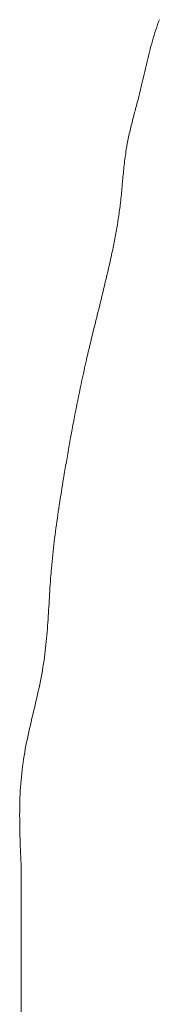
# Model space of a CAD drawing. Units: millimetres. Extents: x -233 to 187, y -142 to 139.
# Drawn here: x -155 to -154, y -21 to -20 of the extents above; entities that cross this region are included whole.
import ezdxf

# ---------------------------------------------------------------- set-up
doc = ezdxf.new("R2010")
doc.units = ezdxf.units.MM
doc.layers.add('_0-0_', color=7, linetype='Continuous')

msp = doc.modelspace()

# ---------------------------------------------------------------- linework, layer by layer
at = {"layer": '_0-0_', "color": 7, "linetype": 'Continuous', "lineweight": 5}
for p, q in [((-154.44878, -20.38397), (-154.44948, -20.38611)), ((-154.44806, -20.38183), (-154.44878, -20.38397)), ((-154.44731, -20.3797), (-154.44806, -20.38183)), ((-154.44673, -20.37812), (-154.44731, -20.3797)), ((-154.45083, -20.39041), (-154.45147, -20.39257)), ((-154.45017, -20.38826), (-154.45083, -20.39041)), ((-154.44948, -20.38611), (-154.45017, -20.38826)), ((-154.45331, -20.39908), (-154.4539, -20.40126)), ((-154.45271, -20.39691), (-154.45331, -20.39908)), ((-154.4521, -20.39474), (-154.45271, -20.39691)), ((-154.45147, -20.39257), (-154.4521, -20.39474)), ((-154.45558, -20.40782), (-154.45613, -20.41001)), ((-154.45503, -20.40563), (-154.45558, -20.40782)), ((-154.45447, -20.40344), (-154.45503, -20.40563)), ((-154.4539, -20.40126), (-154.45447, -20.40344)), ((-154.45719, -20.4144), (-154.45772, -20.4166)), ((-154.45666, -20.41221), (-154.45719, -20.4144)), ((-154.45613, -20.41001), (-154.45666, -20.41221)), ((-154.45876, -20.421), (-154.4598, -20.42541)), ((-154.45824, -20.4188), (-154.45876, -20.421)), ((-154.45772, -20.4166), (-154.45824, -20.4188)), ((-154.46084, -20.42981), (-154.46136, -20.43201)), ((-154.46031, -20.42761), (-154.46084, -20.42981)), ((-154.4598, -20.42541), (-154.46031, -20.42761)), ((-154.46297, -20.43861), (-154.46329, -20.43988)), ((-154.46243, -20.43641), (-154.46297, -20.43861)), ((-154.46189, -20.43421), (-154.46243, -20.43641)), ((-154.46136, -20.43201), (-154.46189, -20.43421)), ((-154.46483, -20.44586), (-154.46517, -20.44716)), ((-154.46449, -20.44455), (-154.46483, -20.44586)), ((-154.46415, -20.44325), (-154.46449, -20.44455)), ((-154.46382, -20.44194), (-154.46415, -20.44325)), ((-154.46348, -20.44064), (-154.46382, -20.44194)), ((-154.46329, -20.43988), (-154.46348, -20.44064)), ((-154.46687, -20.45368), (-154.46721, -20.45498)), ((-154.46653, -20.45238), (-154.46687, -20.45368)), ((-154.46619, -20.45107), (-154.46653, -20.45238)), ((-154.46585, -20.44977), (-154.46619, -20.45107)), ((-154.46551, -20.44847), (-154.46585, -20.44977)), ((-154.46517, -20.44716), (-154.46551, -20.44847)), ((-154.46886, -20.4615), (-154.46918, -20.46281)), ((-154.46854, -20.4602), (-154.46886, -20.4615)), ((-154.46821, -20.45889), (-154.46854, -20.4602)), ((-154.46788, -20.45759), (-154.46821, -20.45889)), ((-154.46755, -20.45629), (-154.46788, -20.45759)), ((-154.46721, -20.45498), (-154.46755, -20.45629)), ((-154.47069, -20.46935), (-154.47098, -20.47066)), ((-154.4704, -20.46804), (-154.47069, -20.46935)), ((-154.4701, -20.46673), (-154.4704, -20.46804)), ((-154.4698, -20.46542), (-154.4701, -20.46673)), ((-154.46949, -20.46411), (-154.4698, -20.46542)), ((-154.46918, -20.46281), (-154.46949, -20.46411)), ((-154.47227, -20.47723), (-154.47241, -20.478)), ((-154.47203, -20.47591), (-154.47227, -20.47723)), ((-154.47178, -20.4746), (-154.47203, -20.47591)), ((-154.47152, -20.47328), (-154.47178, -20.4746)), ((-154.47125, -20.47197), (-154.47152, -20.47328)), ((-154.47098, -20.47066), (-154.47125, -20.47197)), ((-154.4735, -20.485), (-154.47371, -20.48654)), ((-154.47328, -20.48347), (-154.4735, -20.485)), ((-154.47305, -20.48194), (-154.47328, -20.48347)), ((-154.47281, -20.48041), (-154.47305, -20.48194)), ((-154.47256, -20.47888), (-154.47281, -20.48041)), ((-154.47241, -20.478), (-154.47256, -20.47888)), ((-154.47446, -20.49269), (-154.47462, -20.49423)), ((-154.47428, -20.49115), (-154.47446, -20.49269)), ((-154.4741, -20.48961), (-154.47428, -20.49115)), ((-154.47391, -20.48807), (-154.4741, -20.48961)), ((-154.47371, -20.48654), (-154.47391, -20.48807)), ((-154.47525, -20.50041), (-154.4754, -20.50196)), ((-154.4751, -20.49887), (-154.47525, -20.50041)), ((-154.47495, -20.49732), (-154.4751, -20.49887)), ((-154.47479, -20.49578), (-154.47495, -20.49732)), ((-154.47462, -20.49423), (-154.47479, -20.49578)), ((-154.47597, -20.50815), (-154.47611, -20.50969)), ((-154.47568, -20.50505), (-154.47597, -20.50815)), ((-154.47554, -20.5035), (-154.47568, -20.50505)), ((-154.4754, -20.50196), (-154.47554, -20.5035)), ((-154.4767, -20.51588), (-154.47686, -20.51743)), ((-154.47655, -20.51433), (-154.4767, -20.51588)), ((-154.4764, -20.51279), (-154.47655, -20.51433)), ((-154.47626, -20.51124), (-154.4764, -20.51279)), ((-154.47611, -20.50969), (-154.47626, -20.51124)), ((-154.47757, -20.52378), (-154.47774, -20.52519)), ((-154.47747, -20.52295), (-154.47757, -20.52378)), ((-154.47737, -20.52206), (-154.47747, -20.52295)), ((-154.47719, -20.52051), (-154.47737, -20.52206)), ((-154.47702, -20.51897), (-154.47719, -20.52051)), ((-154.47686, -20.51743), (-154.47702, -20.51897)), ((-154.4785, -20.53086), (-154.47871, -20.53227)), ((-154.4783, -20.52944), (-154.4785, -20.53086)), ((-154.47811, -20.52803), (-154.4783, -20.52944)), ((-154.47792, -20.52661), (-154.47811, -20.52803)), ((-154.47774, -20.52519), (-154.47792, -20.52661)), ((-154.47981, -20.53933), (-154.48005, -20.54074)), ((-154.47958, -20.53792), (-154.47981, -20.53933)), ((-154.47935, -20.53651), (-154.47958, -20.53792)), ((-154.47913, -20.5351), (-154.47935, -20.53651)), ((-154.47892, -20.53369), (-154.47913, -20.5351)), ((-154.47871, -20.53227), (-154.47892, -20.53369)), ((-154.48104, -20.54637), (-154.48129, -20.54777)), ((-154.48078, -20.54496), (-154.48104, -20.54637)), ((-154.48053, -20.54356), (-154.48078, -20.54496)), ((-154.48029, -20.54215), (-154.48053, -20.54356)), ((-154.48005, -20.54074), (-154.48029, -20.54215)), ((-154.48265, -20.55479), (-154.48293, -20.55619)), ((-154.48237, -20.55339), (-154.48265, -20.55479)), ((-154.48209, -20.55199), (-154.48237, -20.55339)), ((-154.48182, -20.55058), (-154.48209, -20.55199)), ((-154.48156, -20.54918), (-154.48182, -20.55058)), ((-154.48129, -20.54777), (-154.48156, -20.54918)), ((-154.48409, -20.56179), (-154.48439, -20.56319)), ((-154.48379, -20.56039), (-154.48409, -20.56179)), ((-154.4835, -20.55899), (-154.48379, -20.56039)), ((-154.48321, -20.55759), (-154.4835, -20.55899)), ((-154.48293, -20.55619), (-154.48321, -20.55759)), ((-154.48551, -20.56836), (-154.48612, -20.57112)), ((-154.48491, -20.5656), (-154.48551, -20.56836)), ((-154.48456, -20.564), (-154.48491, -20.5656)), ((-154.48439, -20.56319), (-154.48456, -20.564)), ((-154.48738, -20.57663), (-154.48802, -20.57939)), ((-154.48675, -20.57388), (-154.48738, -20.57663)), ((-154.48612, -20.57112), (-154.48675, -20.57388)), ((-154.48932, -20.58489), (-154.48998, -20.58764)), ((-154.48867, -20.58214), (-154.48932, -20.58489)), ((-154.48802, -20.57939), (-154.48867, -20.58214)), ((-154.49131, -20.59313), (-154.49198, -20.59588)), ((-154.49064, -20.59038), (-154.49131, -20.59313)), ((-154.48998, -20.58764), (-154.49064, -20.59038)), ((-154.49334, -20.60137), (-154.49402, -20.60411)), ((-154.49266, -20.59862), (-154.49334, -20.60137)), ((-154.49198, -20.59588), (-154.49266, -20.59862)), ((-154.4947, -20.60685), (-154.49538, -20.6096)), ((-154.49402, -20.60411), (-154.4947, -20.60685)), ((-154.49675, -20.61508), (-154.49743, -20.61783)), ((-154.49607, -20.61234), (-154.49675, -20.61508)), ((-154.49538, -20.6096), (-154.49607, -20.61234)), ((-154.49879, -20.62331), (-154.49947, -20.62606)), ((-154.49811, -20.62057), (-154.49879, -20.62331)), ((-154.49743, -20.61783), (-154.49811, -20.62057)), ((-154.50081, -20.63155), (-154.50147, -20.6343)), ((-154.50014, -20.6288), (-154.50081, -20.63155)), ((-154.49947, -20.62606), (-154.50014, -20.6288)), ((-154.50278, -20.63979), (-154.50343, -20.64255)), ((-154.50213, -20.63704), (-154.50278, -20.63979)), ((-154.50147, -20.6343), (-154.50213, -20.63704)), ((-154.50423, -20.64599), (-154.50496, -20.64919)), ((-154.5038, -20.64414), (-154.50423, -20.64599)), ((-154.50343, -20.64255), (-154.5038, -20.64414)), ((-154.50639, -20.65559), (-154.50709, -20.65879)), ((-154.50568, -20.65239), (-154.50639, -20.65559)), ((-154.50496, -20.64919), (-154.50568, -20.65239)), ((-154.50779, -20.662), (-154.50847, -20.6652)), ((-154.50709, -20.65879), (-154.50779, -20.662)), ((-154.50915, -20.66841), (-154.50981, -20.67162)), ((-154.50847, -20.6652), (-154.50915, -20.66841)), ((-154.51112, -20.67804), (-154.51177, -20.68126)), ((-154.51047, -20.67483), (-154.51112, -20.67804)), ((-154.50981, -20.67162), (-154.51047, -20.67483)), ((-154.5124, -20.68447), (-154.51303, -20.68769)), ((-154.51177, -20.68126), (-154.5124, -20.68447)), ((-154.51427, -20.69413), (-154.51487, -20.69735)), ((-154.51365, -20.69091), (-154.51427, -20.69413)), ((-154.51303, -20.68769), (-154.51365, -20.69091)), ((-154.51548, -20.70057), (-154.51607, -20.7038)), ((-154.51487, -20.69735), (-154.51548, -20.70057)), ((-154.51724, -20.71025), (-154.51782, -20.71347)), ((-154.51666, -20.70702), (-154.51724, -20.71025)), ((-154.51607, -20.7038), (-154.51666, -20.70702)), ((-154.51839, -20.7167), (-154.51896, -20.71993)), ((-154.51782, -20.71347), (-154.51839, -20.7167)), ((-154.51952, -20.72316), (-154.52007, -20.72639)), ((-154.51896, -20.71993), (-154.51952, -20.72316)), ((-154.52117, -20.73286), (-154.52172, -20.73609)), ((-154.52063, -20.72962), (-154.52117, -20.73286)), ((-154.52007, -20.72639), (-154.52063, -20.72962)), ((-154.52228, -20.73948), (-154.52271, -20.74208)), ((-154.52203, -20.73797), (-154.52228, -20.73948)), ((-154.52172, -20.73609), (-154.52203, -20.73797)), ((-154.52356, -20.74729), (-154.52398, -20.74989)), ((-154.52314, -20.74468), (-154.52356, -20.74729)), ((-154.52271, -20.74208), (-154.52314, -20.74468)), ((-154.52481, -20.75511), (-154.52522, -20.75771)), ((-154.5244, -20.7525), (-154.52481, -20.75511)), ((-154.52398, -20.74989), (-154.5244, -20.7525)), ((-154.52602, -20.76293), (-154.52641, -20.76554)), ((-154.52562, -20.76032), (-154.52602, -20.76293)), ((-154.52522, -20.75771), (-154.52562, -20.76032)), ((-154.52717, -20.77076), (-154.52754, -20.77337)), ((-154.52679, -20.76815), (-154.52717, -20.77076)), ((-154.52641, -20.76554), (-154.52679, -20.76815)), ((-154.52826, -20.7786), (-154.52861, -20.78121)), ((-154.5279, -20.77599), (-154.52826, -20.7786)), ((-154.52754, -20.77337), (-154.5279, -20.77599)), ((-154.52928, -20.78645), (-154.5296, -20.78906)), ((-154.52895, -20.78383), (-154.52928, -20.78645)), ((-154.52861, -20.78121), (-154.52895, -20.78383)), ((-154.53022, -20.7943), (-154.53051, -20.79692)), ((-154.52991, -20.79168), (-154.53022, -20.7943)), ((-154.5296, -20.78906), (-154.52991, -20.79168)), ((-154.53106, -20.80217), (-154.53132, -20.80479)), ((-154.53079, -20.79954), (-154.53106, -20.80217)), ((-154.53051, -20.79692), (-154.53079, -20.79954)), ((-154.53181, -20.81004), (-154.53203, -20.81267)), ((-154.53157, -20.80742), (-154.53181, -20.81004)), ((-154.53132, -20.80479), (-154.53157, -20.80742)), ((-154.53246, -20.81812), (-154.53264, -20.82061)), ((-154.53227, -20.81564), (-154.53246, -20.81812)), ((-154.53216, -20.8142), (-154.53227, -20.81564)), ((-154.53203, -20.81267), (-154.53216, -20.8142)), ((-154.53297, -20.82558), (-154.53313, -20.82807)), ((-154.53281, -20.82309), (-154.53297, -20.82558)), ((-154.53264, -20.82061), (-154.53281, -20.82309)), ((-154.53343, -20.83304), (-154.53358, -20.83553)), ((-154.53328, -20.83055), (-154.53343, -20.83304)), ((-154.53313, -20.82807), (-154.53328, -20.83055)), ((-154.53387, -20.84051), (-154.53402, -20.84299)), ((-154.53373, -20.83802), (-154.53387, -20.84051)), ((-154.53358, -20.83553), (-154.53373, -20.83802)), ((-154.53433, -20.84797), (-154.53449, -20.85045)), ((-154.53417, -20.84548), (-154.53433, -20.84797)), ((-154.53402, -20.84299), (-154.53417, -20.84548)), ((-154.53484, -20.85542), (-154.53502, -20.85791)), ((-154.53466, -20.85294), (-154.53484, -20.85542)), ((-154.53449, -20.85045), (-154.53466, -20.85294)), ((-154.53564, -20.86535), (-154.53588, -20.86782)), ((-154.53542, -20.86287), (-154.53564, -20.86535)), ((-154.53522, -20.86039), (-154.53542, -20.86287)), ((-154.53502, -20.85791), (-154.53522, -20.86039)), ((-154.53639, -20.87277), (-154.53667, -20.87524)), ((-154.53613, -20.8703), (-154.53639, -20.87277)), ((-154.53588, -20.86782), (-154.53613, -20.8703)), ((-154.5373, -20.88017), (-154.53764, -20.88263)), ((-154.53698, -20.87771), (-154.5373, -20.88017)), ((-154.53667, -20.87524), (-154.53698, -20.87771)), ((-154.53849, -20.88808), (-154.53895, -20.89078)), ((-154.53823, -20.88652), (-154.53849, -20.88808)), ((-154.53801, -20.88509), (-154.53823, -20.88652)), ((-154.53764, -20.88263), (-154.53801, -20.88509)), ((-154.53995, -20.89616), (-154.54048, -20.89885)), ((-154.53944, -20.89347), (-154.53995, -20.89616)), ((-154.53895, -20.89078), (-154.53944, -20.89347)), ((-154.54104, -20.90153), (-154.54161, -20.90421)), ((-154.54048, -20.89885), (-154.54104, -20.90153)), ((-154.54279, -20.90957), (-154.5434, -20.91225)), ((-154.54219, -20.90689), (-154.54279, -20.90957)), ((-154.54161, -20.90421), (-154.54219, -20.90689)), ((-154.54465, -20.9176), (-154.54528, -20.92027)), ((-154.54402, -20.91492), (-154.54465, -20.9176)), ((-154.5434, -20.91225), (-154.54402, -20.91492)), ((-154.54655, -20.92562), (-154.54718, -20.92829)), ((-154.54591, -20.92294), (-154.54655, -20.92562)), ((-154.54528, -20.92027), (-154.54591, -20.92294)), ((-154.54843, -20.93363), (-154.54904, -20.93631)), ((-154.54781, -20.93096), (-154.54843, -20.93363)), ((-154.54718, -20.92829), (-154.54781, -20.93096)), ((-154.55023, -20.94166), (-154.5508, -20.94434)), ((-154.54964, -20.93898), (-154.55023, -20.94166)), ((-154.54904, -20.93631), (-154.54964, -20.93898)), ((-154.5519, -20.9497), (-154.55241, -20.95238)), ((-154.55136, -20.94702), (-154.5519, -20.9497)), ((-154.5508, -20.94434), (-154.55136, -20.94702)), ((-154.55337, -20.95775), (-154.55381, -20.96045)), ((-154.5529, -20.95507), (-154.55337, -20.95775)), ((-154.55241, -20.95238), (-154.5529, -20.95507)), ((-154.55444, -20.96471), (-154.55465, -20.96627)), ((-154.55421, -20.96314), (-154.55444, -20.96471)), ((-154.55381, -20.96045), (-154.55421, -20.96314)), ((-154.55529, -20.97169), (-154.55556, -20.97441)), ((-154.55498, -20.96898), (-154.55529, -20.97169)), ((-154.55465, -20.96627), (-154.55498, -20.96898)), ((-154.55602, -20.97985), (-154.55621, -20.98257)), ((-154.55581, -20.97713), (-154.55602, -20.97985)), ((-154.55556, -20.97441), (-154.55581, -20.97713)), ((-154.55651, -20.98803), (-154.55663, -20.99076)), ((-154.55638, -20.9853), (-154.55651, -20.98803)), ((-154.55621, -20.98257), (-154.55638, -20.9853)), ((-154.55679, -20.99623), (-154.55684, -20.99897)), ((-154.55672, -20.99349), (-154.55679, -20.99623)), ((-154.55663, -20.99076), (-154.55672, -20.99349)), ((-154.55687, -21.00171), (-154.55688, -21.00445)), ((-154.55688, -21.00445), (-154.55687, -21.0072)), ((-154.55684, -20.99897), (-154.55687, -21.00171)), ((-154.55687, -21.0072), (-154.55685, -21.00994)), ((-154.55685, -21.00994), (-154.55682, -21.01269)), ((-154.55682, -21.01269), (-154.55677, -21.01544)), ((-154.55677, -21.01544), (-154.5567, -21.01819)), ((-154.5567, -21.01819), (-154.55663, -21.02094)), ((-154.55663, -21.02094), (-154.55655, -21.02369)), ((-154.55655, -21.02369), (-154.55646, -21.02645)), ((-154.55646, -21.02645), (-154.55636, -21.0292)), ((-154.55636, -21.0292), (-154.55625, -21.03196)), ((-154.55625, -21.03196), (-154.55614, -21.03471)), ((-154.55614, -21.03471), (-154.55603, -21.03747)), ((-154.55603, -21.03747), (-154.55591, -21.04023)), ((-154.55591, -21.04023), (-154.55579, -21.04298)), ((-154.55579, -21.04298), (-154.55572, -21.04458)), ((-154.55572, -26.91589), (-154.55572, -21.04458))]:
    msp.add_line(p, q, dxfattribs=at)

doc.saveas('drawing.dxf')
